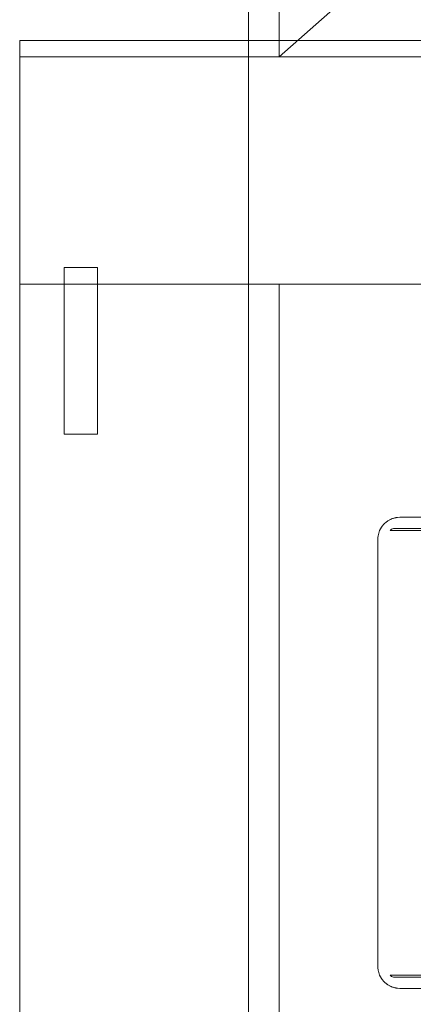
# Model space of a CAD drawing. Units: inches. Extents: x -298 to 565, y -293 to 212.
# Drawn here: x 6 to 7, y -3 to 0 of the extents above; entities that cross this region are included whole.
import ezdxf

# ---------------------------------------------------------------- set-up
doc = ezdxf.new("R2010")
doc.units = ezdxf.units.IN
doc.header["$LTSCALE"] = 1.667906
doc.header["$MEASUREMENT"] = 0
for name, color, linetype in [('A-FURN', 7, 'Continuous'), ('A-FURN-P-WALL-DOOR-T', 7, 'Continuous'), ('A-FURN-P-WALL-JNCT', 30, 'Continuous'), ('A-FURN-P-WALL-T', 7, 'Continuous'), ('CET color Black or White', 7, 'Continuous'), ('CET Default', 7, 'Continuous')]:
    doc.layers.add(name, color=color, linetype=linetype)
doc.styles.add('Arial', font='arial.ttf')

# ---------------------------------------------------------------- blocks, each defined once
blk = doc.blocks.new('*C242')
at = {"layer": 'A-FURN-P-WALL-JNCT', "linetype": 'Continuous', "lineweight": 0}
for points in [[(-2.125, 1.048), (-2.302, 1.048), (-2.125, 0.848), (-1.948, 1.048), (-2.125, 1.048)], [(-1.948, 1.048), (-2.302, 1.048), (-2.302, -1.048), (-1.948, -1.048), (-1.948, 1.048)]]:
    blk.add_lwpolyline(points, close=True, dxfattribs=at)
blk = doc.blocks.new('*C123')
at = {"layer": 'CET color Black or White', "linetype": 'Continuous', "lineweight": 0}
for points in [[(19.427, 3.017), (19.427, -0.921), (59.073, -0.921), (59.073, 3.017), (19.427, 3.017)], [(20.234, 3.017), (20.234, -0.921), (58.266, -0.921), (58.266, 3.017), (20.234, 3.017)], [(58.266, 3.017), (58.266, -0.921), (59.132, -0.921), (59.132, 3.017), (58.266, 3.017)], [(58.266, 3.017), (58.266, -0.921), (59.132, -0.921), (59.132, -0.921), (59.132, 3.017), (58.266, 3.017)], [(57.734, 2.859), (57.734, 2.741), (58.325, 2.741), (58.325, 2.859), (57.734, 2.859)], [(58.325, 2.859), (57.734, 2.859), (57.734, 2.741), (58.325, 2.741), (58.325, 2.741), (58.325, 2.859), (58.325, 2.859)], [(-0.177, 2.205), (-0.177, -0.109), (59.427, -0.109), (59.427, 2.205), (-0.177, 2.205)], [(20.234, 2.096), (20.234, 0), (58.266, 0), (58.266, 2.096), (20.234, 2.096)], [(55.7866, 1.7209), (55.7834, 1.7176), (55.778, 1.7102), (55.7866, 1.7209), (55.7866, 1.7209)], [(55.7866, 1.7209), (55.7834, 1.7176), (55.778, 1.7102), (55.7866, 1.7209), (55.7866, 1.7209)], [(55.7983, 1.7312), (55.7966, 1.7301), (55.7897, 1.7242), (55.7883, 1.7227), (55.7983, 1.7312), (55.7983, 1.7312)], [(55.7983, 1.7312), (55.7966, 1.7301), (55.7897, 1.7242), (55.7883, 1.7227), (55.7983, 1.7312), (55.7983, 1.7312)], [(55.8124, 1.7393), (55.8042, 1.7352), (55.8004, 1.7326), (55.8124, 1.7393), (55.8124, 1.7393)], [(55.8124, 1.7393), (55.8042, 1.7352), (55.8004, 1.7326), (55.8124, 1.7393), (55.8124, 1.7393)], [(57.3911, 1.7393), (57.4031, 1.7326), (57.3993, 1.7352), (57.3911, 1.7393), (57.3911, 1.7393)], [(57.3911, 1.7393), (57.4031, 1.7326), (57.3993, 1.7352), (57.3911, 1.7393), (57.3911, 1.7393)], [(57.4052, 1.7312), (57.4152, 1.7228), (57.4138, 1.7242), (57.4069, 1.7301), (57.4052, 1.7312), (57.4052, 1.7312)], [(57.4052, 1.7312), (57.4152, 1.7228), (57.4138, 1.7242), (57.4069, 1.7301), (57.4052, 1.7312), (57.4052, 1.7312)], [(55.7665, 1.6807), (55.7657, 1.6762), (55.7651, 1.6671), (55.7665, 1.6807), (55.7665, 1.6807)], [(55.7665, 1.6807), (55.7657, 1.6762), (55.7651, 1.6671), (55.7665, 1.6807), (55.7665, 1.6807)], [(55.7707, 1.6958), (55.7698, 1.6939), (55.7672, 1.6852), (55.7669, 1.6832), (55.7707, 1.6958), (55.7707, 1.6958)], [(55.7707, 1.6958), (55.7698, 1.6939), (55.7672, 1.6852), (55.7669, 1.6832), (55.7707, 1.6958), (55.7707, 1.6958)], [(55.778, 1.7102), (55.7735, 1.7023), (55.7716, 1.6981), (55.778, 1.7102), (55.778, 1.7102)], [(55.778, 1.7102), (55.7735, 1.7023), (55.7716, 1.6981), (55.778, 1.7102), (55.778, 1.7102)], [(57.4255, 1.7102), (57.4318, 1.6982), (57.43, 1.7023), (57.4255, 1.7102), (57.4255, 1.7102)], [(57.4255, 1.7102), (57.4318, 1.6982), (57.43, 1.7023), (57.4255, 1.7102), (57.4255, 1.7102)], [(57.4329, 1.6958), (57.4366, 1.6832), (57.4363, 1.6852), (57.4336, 1.6939), (57.4329, 1.6958), (57.4329, 1.6958)], [(57.4329, 1.6958), (57.4366, 1.6832), (57.4363, 1.6852), (57.4336, 1.6939), (57.4329, 1.6958), (57.4329, 1.6958)], [(57.437, 1.6807), (57.4384, 1.6671), (57.4378, 1.6762), (57.437, 1.6807), (57.437, 1.6807)], [(57.437, 1.6807), (57.4384, 1.6671), (57.4378, 1.6762), (57.437, 1.6807), (57.437, 1.6807)]]:
    blk.add_lwpolyline(points, close=True, dxfattribs=at)
for points in [[(55.8045, 1.4624), (55.8045, 1.6868), (55.8048, 1.6904), (55.8058, 1.6939), (55.8075, 1.6972), (55.8097, 1.7001), (55.8124, 1.7025), (55.8124, 1.4624)], [(57.3911, 1.4624), (57.3911, 1.7025), (57.3938, 1.7001), (57.396, 1.6972), (57.3977, 1.6939), (57.3987, 1.6904), (57.399, 1.6868), (57.399, 1.4624)], [(57.4384, 1.4624), (57.4384, 1.6671), (57.4384, 1.6671), (57.4378, 1.6762), (57.437, 1.6807), (57.4369, 1.6822), (57.4366, 1.6832), (57.4363, 1.6852), (57.4336, 1.6939), (57.4329, 1.6958), (57.4326, 1.6968), (57.4318, 1.6982), (57.43, 1.7023), (57.4255, 1.7102), (57.4201, 1.7176), (57.417, 1.7209), (57.416, 1.7221), (57.4152, 1.7228), (57.4138, 1.7242), (57.4069, 1.7301), (57.4052, 1.7312), (57.4044, 1.7319), (57.4031, 1.7326), (57.3993, 1.7352), (57.3911, 1.7393), (57.3865, 1.7411), (57.3817, 1.7427), (57.3769, 1.7439), (57.3719, 1.7449), (57.3663, 1.7456), (57.3596, 1.7459), (57.3596, 1.7459), (57.3596, 1.7459), (55.8439, 1.7459), (55.8372, 1.7456), (55.8316, 1.7449), (55.8291, 1.7444), (55.8266, 1.7439), (55.8218, 1.7427), (55.817, 1.7411), (55.8124, 1.7393), (55.8042, 1.7352), (55.8004, 1.7326), (55.7991, 1.7319), (55.7983, 1.7312), (55.7966, 1.7301), (55.7897, 1.7242), (55.7883, 1.7227), (55.7875, 1.7221), (55.7866, 1.7209), (55.7834, 1.7176), (55.778, 1.7102), (55.7735, 1.7023), (55.7716, 1.6981), (55.7709, 1.6968), (55.7707, 1.6958), (55.7698, 1.6939), (55.7672, 1.6852), (55.7669, 1.6832), (55.7666, 1.6822), (55.7665, 1.6807), (55.7657, 1.6762), (55.7657, 1.6762), (55.7651, 1.6671), (55.7651, 1.4624)], [(55.8045, 1.4624), (55.8045, 1.6868), (55.8048, 1.6904), (55.8058, 1.6939), (55.8075, 1.6972), (55.8097, 1.7001), (55.8124, 1.7025), (55.8124, 1.4624)], [(57.3911, 1.4624), (57.3911, 1.7025), (57.3938, 1.7001), (57.396, 1.6972), (57.3977, 1.6939), (57.3987, 1.6904), (57.399, 1.6868), (57.399, 1.4624)], [(57.4384, 1.4624), (57.4384, 1.6671), (57.4384, 1.6671), (57.4378, 1.6762), (57.437, 1.6807), (57.4369, 1.6822), (57.4366, 1.6832), (57.4363, 1.6852), (57.4336, 1.6939), (57.4329, 1.6958), (57.4326, 1.6968), (57.4318, 1.6982), (57.43, 1.7023), (57.4255, 1.7102), (57.4201, 1.7176), (57.417, 1.7209), (57.416, 1.7221), (57.4152, 1.7228), (57.4138, 1.7242), (57.4069, 1.7301), (57.4052, 1.7312), (57.4044, 1.7319), (57.4031, 1.7326), (57.3993, 1.7352), (57.3911, 1.7393), (57.3865, 1.7411), (57.3817, 1.7427), (57.3769, 1.7439), (57.3719, 1.7449), (57.3663, 1.7456), (57.3596, 1.7459), (57.3596, 1.7459), (57.3596, 1.7459), (55.8439, 1.7459), (55.8372, 1.7456), (55.8316, 1.7449), (55.8291, 1.7444), (55.8266, 1.7439), (55.8218, 1.7427), (55.817, 1.7411), (55.8124, 1.7393), (55.8042, 1.7352), (55.8004, 1.7326), (55.7991, 1.7319), (55.7983, 1.7312), (55.7966, 1.7301), (55.7897, 1.7242), (55.7883, 1.7227), (55.7875, 1.7221), (55.7866, 1.7209), (55.7834, 1.7176), (55.778, 1.7102), (55.7735, 1.7023), (55.7716, 1.6981), (55.7709, 1.6968), (55.7707, 1.6958), (55.7698, 1.6939), (55.7672, 1.6852), (55.7669, 1.6832), (55.7666, 1.6822), (55.7665, 1.6807), (55.7657, 1.6762), (55.7657, 1.6762), (55.7651, 1.6671), (55.7651, 1.4624)]]:
    blk.add_lwpolyline(points, dxfattribs=at)
at = {"layer": 'A-FURN-P-WALL-DOOR-T', "linetype": 'Continuous', "style": 'Arial'}
blk.add_attdef('ITEXT', (46.65, -5.3425), '', height=4, rotation=180, dxfattribs=at).dxf.unprotected_set("ltscale", 0)
at = {"layer": 'A-FURN-P-WALL-T', "linetype": 'Continuous', "style": 'Arial'}
blk.add_attdef('ITEXT', (29.625, 1.048), '', height=4, dxfattribs=at).dxf.unprotected_set("ltscale", 0)
blk.add_attdef('ITEXT', (29.625, 1.048), '', height=4, dxfattribs=at).dxf.unprotected_set("ltscale", 0)
blk.add_attdef('ITEXT', (29.625, 1.048), '', height=4, dxfattribs=at).dxf.unprotected_set("ltscale", 0)
blk.add_attdef('ITEXT', (29.625, 1.048), '', height=4, dxfattribs=at).dxf.unprotected_set("ltscale", 0)
blk.add_attdef('ITEXT', (29.625, 1.048), '', height=4, dxfattribs=at).dxf.unprotected_set("ltscale", 0)
blk.add_attdef('ITEXT', (29.625, 1.048), '', height=4, dxfattribs=at).dxf.unprotected_set("ltscale", 0)
blk.add_attdef('ITEXT', (29.625, 1.048), '', height=4, dxfattribs=at).dxf.unprotected_set("ltscale", 0)
blk.add_attdef('ITEXT', (29.625, 1.048), '', height=4, dxfattribs=at).dxf.unprotected_set("ltscale", 0)
blk.add_attdef('ITEXT', (29.625, 1.048), '', height=4, dxfattribs=at).dxf.unprotected_set("ltscale", 0)
blk.add_attdef('ITEXT', (29.625, 1.048), '', height=4, dxfattribs=at).dxf.unprotected_set("ltscale", 0)
blk.add_attdef('ITEXT', (29.625, 1.048), '', height=4, dxfattribs=at).dxf.unprotected_set("ltscale", 0)
blk.add_attdef('ITEXT', (29.625, 1.048), '', height=4, dxfattribs=at).dxf.unprotected_set("ltscale", 0)

msp = doc.modelspace()

# ---------------------------------------------------------------- block references
at = {"layer": 'A-FURN', "linetype": 'Continuous', "lineweight": 0, "rotation": 89.99999999999251}
msp.add_blockref('*C242', (7.6656, 2.5557), dxfattribs=at)
at = {"layer": 'CET Default', "linetype": 'Continuous', "lineweight": 0, "rotation": 89.99999999998911}
msp.add_blockref('*C123', (8.7136, -58.8193), dxfattribs=at)

doc.saveas('drawing.dxf')
